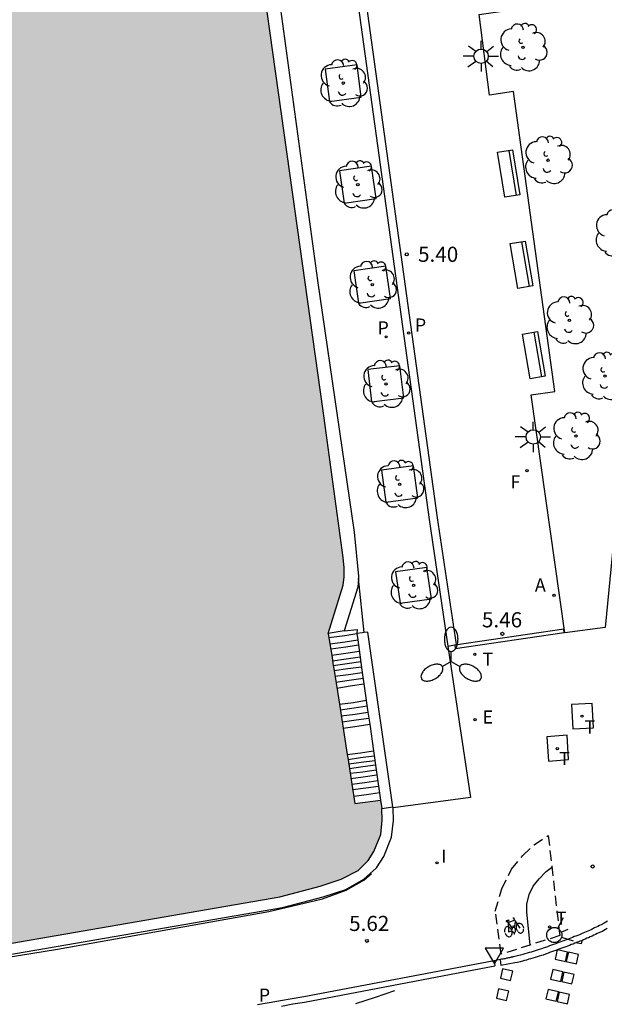
# Model space of a CAD drawing. Units: metres. Extents: x 582744 to 583095, y 4795789 to 4796041.
# Drawn here: x 582846 to 582875, y 4795928 to 4795977 of the extents above; entities that cross this region are included whole.
import ezdxf

# ---------------------------------------------------------------- set-up
doc = ezdxf.new("R2010")
doc.units = ezdxf.units.M
doc.linetypes.add('TRAZOS_NORMALES', pattern=[0.75, 0.5, -0.25])
for name, color, linetype in [('020204', 9, 'Continuous'), ('020308', 9, 'Continuous'), ('060106', 9, 'BARANDILLA'), ('060108', 9, 'Continuous'), ('060112', 1, 'TRAZOS_NORMALES'), ('060113', 4, 'Continuous'), ('060117', 9, 'Continuous'), ('060125', 1, 'Continuous'), ('060130', 9, 'Continuous'), ('060141', 9, 'Continuous'), ('070105', 6, 'Continuous'), ('090202', 1, 'Continuous'), ('090212', 9, 'Continuous'), ('100101', 9, 'Continuous'), ('100116', 71, 'Continuous'), ('100202', 3, 'Continuous'), ('200205', 4, 'Continuous'), ('200305', 4, 'Continuous'), ('210102', 4, 'Continuous'), ('210201', 9, 'Continuous'), ('210205', 4, 'Continuous'), ('210301', 9, 'Continuous'), ('210305', 4, 'Continuous'), ('220207', 9, 'Continuous'), ('220307', 9, 'Continuous'), ('240104', 1, 'Continuous'), ('240204', 9, 'Continuous'), ('240205', 1, 'Continuous'), ('240304', 9, 'Continuous'), ('240305', 1, 'Continuous'), ('250205', 9, 'Continuous'), ('250206', 9, 'Continuous'), ('260101', 9, 'Continuous'), ('260203', 9, 'Continuous'), ('260204', 9, 'Continuous'), ('260205', 9, 'Continuous'), ('260303', 9, 'Continuous'), ('270204', 9, 'Continuous'), ('270304', 9, 'Continuous'), ('990506', 131, 'Continuous')]:
    doc.layers.add(name, color=color, linetype=linetype)
doc.styles.add('ARIAL', font='ARIAL.TTF', dxfattribs={"height": 1})
doc.styles.add('ROMANS', font='romans__.ttf', dxfattribs={"height": 1})
doc.linetypes.add('BARANDILLA', pattern='A,1,[201,DONOSTI.shx,S=0.1,R=0,X=0,Y=0],1', length=2)

# ---------------------------------------------------------------- blocks, each defined once
blk = doc.blocks.new('COTAPU')
blk.add_circle((0, 0), 0.075)
blk = doc.blocks.new('SEMAFO')
for p, q in [((-0.24, -0.29), (-0.625, -0.75)), ((0.005, -0.375), (0.005, -0.74)), ((0.24, -0.29), (0.625, -0.75))]:
    blk.add_line(p, q)
blk.add_circle((0, 0), 0.375)
blk = doc.blocks.new('BANCO')
blk.add_line((1.125, 0.1875), (-1.125, 0.1875))
blk.add_lwpolyline([(1.125, 0.75), (1.125, 0), (-1.125, 0), (-1.125, 0.75)], close=True)
blk = doc.blocks.new('ARBOL')
blk.add_circle((0, 0), 0.0587)
for centre, radius, start, end in [((-0.28, 0.855), 0.3, 359.2878, 173.6078), ((0.097, 0.97), 0.21, 23.1565, 160.4665), ((0.438, 0.881), 0.24, 301.578, 139.328), ((-0.564, 0.381), 0.532, 92.28, 254.58), ((0.656, 0.288), 0.443, 319.8556, 114.7656), ((-0.091, 0.321), 0.12, 119.14, 310.56), ((0.819, -0.249), 0.383, 235.5275, 62.0275), ((-0.556, -0.339), 0.555, 142.64, 266.54), ((-0.039, -0.384), 0.21, 189.64, 323.88), ((-0.301, -0.676), 0.45, 213.78, 295.32), ((0.299, -0.624), 0.532, 224.67, 0.24)]:
    blk.add_arc(centre, radius, start, end)
blk = doc.blocks.new('REIND')
blk.add_circle((0, 0), 0.055)
blk = doc.blocks.new('SETRA')
at = {"linetype": 'Continuous'}
blk.add_lwpolyline([(0.451, 0.26), (-0.45, 0.26), (-0.001, -0.52)], close=True, dxfattribs=at)
blk = doc.blocks.new('PLUVI3')
blk.add_circle((0, 0), 0.055)
blk = doc.blocks.new('PLUVI1')
blk.add_circle((0, 0), 0.055)
blk = doc.blocks.new('ABAS')
blk.add_circle((0, 0), 0.055)
blk = doc.blocks.new('REGALU')
blk.add_circle((0, 0), 0.055)
blk = doc.blocks.new('RETEL')
blk.add_circle((0, 0), 0.055)
blk = doc.blocks.new('BICI')
at = {"color": 9, "linetype": 'Continuous', "flags": 128}
for points in [[(-0.25, 0.103), (-0.281, 0.109), (-0.309, 0.108), (-0.335, 0.101), (-0.367, 0.084), (-0.382, 0.072), (-0.396, 0.059), (-0.416, 0.034), (-0.427, 0.017), (-0.44, -0.009), (-0.451, -0.037), (-0.457, -0.058), (-0.462, -0.082), (-0.467, -0.121)], [(-0.165, 0.27), (-0.282, -0.123)], [(-0.113, -0.111), (-0.117, -0.082), (-0.126, -0.043), (-0.141, -0.003), (-0.153, 0.018), (-0.165, 0.038), (-0.187, 0.064), (-0.195, 0.071)], [(-0.123, 0.201), (-0.174, 0.353)], [(0.029, 0.05), (0.001, 0.05)], [(0.07, -0.04), (0.191, 0.198)], [(0.219, 0.073), (0.204, 0.059), (0.191, 0.044), (0.176, 0.022), (0.164, 0.001), (0.155, -0.022), (0.148, -0.04), (0.142, -0.062), (0.137, -0.088), (0.134, -0.107), (0.133, -0.139), (0.133, -0.164), (0.135, -0.188), (0.141, -0.22), (0.146, -0.242), (0.156, -0.269)], [(0.255, 0.097), (0.276, 0.105), (0.302, 0.109), (0.329, 0.108), (0.361, 0.099), (0.384, 0.087), (0.405, 0.071), (0.424, 0.052), (0.439, 0.032), (0.455, 0.004), (0.467, -0.022), (0.478, -0.057), (0.484, -0.088), (0.488, -0.128), (0.488, -0.165), (0.485, -0.193), (0.483, -0.21)], [(-0.467, -0.164), (-0.462, -0.205), (-0.457, -0.229), (-0.446, -0.264), (-0.433, -0.294), (-0.416, -0.322), (-0.401, -0.343), (-0.381, -0.362), (-0.368, -0.372), (-0.343, -0.386), (-0.309, -0.396)], [(-0.289, -0.144), (-0.066, -0.144)], [(-0.274, -0.397), (-0.244, -0.39), (-0.218, -0.377), (-0.197, -0.361), (-0.177, -0.341), (-0.161, -0.32), (-0.146, -0.294), (-0.134, -0.269), (-0.124, -0.24), (-0.118, -0.212), (-0.113, -0.184), (-0.112, -0.171)], [(-0.091, -0.171), (-0.088, -0.187), (-0.085, -0.2), (-0.08, -0.214), (-0.075, -0.226), (-0.068, -0.238), (-0.059, -0.25), (-0.049, -0.26), (-0.033, -0.271), (-0.017, -0.276), (-0.004, -0.277), (0.008, -0.275), (0.018, -0.271)], [(0.047, -0.04), (0.033, -0.026), (0.021, -0.018), (0.007, -0.013), (-0.012, -0.012), (-0.035, -0.02), (-0.05, -0.031), (-0.06, -0.042), (-0.073, -0.061), (-0.081, -0.081), (-0.086, -0.097), (-0.09, -0.114)], [(-0.051, -0.344), (-0.025, -0.344)], [(0.044, -0.251), (0.055, -0.236), (0.064, -0.218), (0.071, -0.202), (0.076, -0.181), (0.079, -0.161), (0.08, -0.138), (0.079, -0.12), (0.075, -0.097), (0.07, -0.081), (0.063, -0.065)], [(0.175, -0.309), (0.192, -0.334), (0.206, -0.35), (0.226, -0.368), (0.248, -0.382), (0.276, -0.393), (0.297, -0.397), (0.32, -0.398), (0.348, -0.392), (0.369, -0.384), (0.392, -0.37), (0.416, -0.349), (0.43, -0.332), (0.444, -0.313), (0.454, -0.295), (0.465, -0.27), (0.472, -0.252)]]:
    blk.add_lwpolyline(points, dxfattribs=at)
at = {"color": 9, "linetype": 'Continuous'}
for points in [[(-0.236, 0.385), (-0.243, 0.371), (-0.224, 0.366)], [(-0.22, 0.365), (-0.087, 0.365), (-0.091, 0.384), (-0.104, 0.391), (-0.226, 0.391), (-0.236, 0.385)], [(-0.128, 0.302), (0.171, 0.302)], [(-0.049, -0.018), (-0.123, 0.201)], [(0.015, -0.014), (0.029, 0.05)], [(0.029, 0.05), (0.063, 0.051)], [(0.171, 0.302), (0.165, 0.361), (0.177, 0.381), (0.182, 0.407), (0.167, 0.423), (0.149, 0.428), (0.122, 0.428)], [(0.171, 0.302), (0.311, -0.144)], [(-0.051, -0.344), (-0.076, -0.344)], [(-0.033, -0.274), (-0.051, -0.344)]]:
    blk.add_lwpolyline(points, dxfattribs=at)
blk = doc.blocks.new('REGTRA')
blk.add_circle((0, 0), 0.055)
blk = doc.blocks.new('OPTICA')
blk.add_circle((0, 0), 0.055)
blk = doc.blocks.new('FAROLM')
for q in [(0, 0.5), (0.433, -0.25), (-0.433, -0.25)]:
    blk.add_line((0, 0), q)
for points in [[(0, 0.5, 0.159986), (0.117, 0.538, 0.106322), (0.238, 0.675, 0.071006), (0.309, 0.858, 0.057309), (0.337, 1.099, 0.057309), (0.309, 1.339, 0.071006), (0.238, 1.522, 0.106322), (0.117, 1.659, 0.159986), (0, 1.697, 0.159986), (-0.117, 1.659, 0.106322), (-0.238, 1.522, 0.071006), (-0.309, 1.339, 0.057309), (-0.337, 1.099, 0.057309), (-0.309, 0.858, 0.071006), (-0.238, 0.675, 0.106322), (-0.117, 0.538, 0.159986)], [(-0.433, -0.25, 0.159986), (-0.525, -0.168, 0.106322), (-0.704, -0.131, 0.071006), (-0.898, -0.161, 0.057309), (-1.12, -0.258, 0.057309), (-1.315, -0.402, 0.071006), (-1.437, -0.555, 0.106322), (-1.495, -0.728, 0.159986), (-1.47, -0.849, 0.159986), (-1.378, -0.931, 0.106322), (-1.199, -0.967, 0.071006), (-1.005, -0.937, 0.057309), (-0.783, -0.841, 0.057309), (-0.588, -0.697, 0.071006), (-0.466, -0.544, 0.106322), (-0.408, -0.371, 0.159986)], [(0.433, -0.25, 0.159986), (0.408, -0.371, 0.106322), (0.466, -0.544, 0.071006), (0.588, -0.697, 0.057309), (0.783, -0.841, 0.057309), (1.005, -0.937, 0.071006), (1.199, -0.967, 0.106322), (1.378, -0.931, 0.159986), (1.47, -0.849, 0.159986), (1.495, -0.728, 0.106322), (1.437, -0.555, 0.071006), (1.315, -0.402, 0.057309), (1.12, -0.258, 0.057309), (0.898, -0.161, 0.071006), (0.704, -0.131, 0.106322), (0.525, -0.168, 0.159986)]]:
    blk.add_lwpolyline(points, format="xyb", close=True)
blk = doc.blocks.new('FAROLA')
for p, q in [((-0.63, 0.51), (-0.255, 0.245)), ((0, 0.355), (0, 0.755)), ((0.605, 0.49), (0.276, 0.223)), ((-0.355, 0), (-0.895, 0)), ((0.355, 0), (0.855, 0)), ((-0.65, -0.52), (-0.255, -0.24)), ((0, -0.355), (0, -0.755)), ((0.585, -0.52), (0.256, -0.246))]:
    blk.add_line(p, q)
blk.add_circle((0, 0), 0.355)

msp = doc.modelspace()

# ---------------------------------------------------------------- hatches: boundary and pattern name
at = {"layer": '990506'}
msp.add_hatch(color=256, dxfattribs=at).paths.add_polyline_path([(582855.576, 4795999.172), (582852.831, 4796019.458), (582851.856, 4796027.355), (582850.809, 4796036.331), (582850.497, 4796040.162), (582770.264, 4796040.164), (582770.365, 4796038.552), (582770.8, 4796032.405), (582770.15, 4796032.35), (582770.192, 4796031.843), (582771.342, 4796021.821), (582772.358, 4796013.439), (582772.472, 4796012.489), (582772.574, 4796011.753), (582772.677, 4796011.019), (582772.782, 4796010.285), (582772.887, 4796009.551), (582772.995, 4796008.816), (582773.103, 4796008.082), (582773.213, 4796007.348), (582773.377, 4796006.266), (582773.545, 4796005.183), (582773.598, 4796004.836), (582773.653, 4796004.486), (582773.708, 4796004.136), (582773.763, 4796003.788), (582773.818, 4796003.439), (582773.874, 4796003.092), (582773.93, 4796002.742), (582773.986, 4796002.393), (582774.042, 4796002.043), (582774.098, 4796001.695), (582774.155, 4796001.345), (582774.211, 4796000.996), (582774.268, 4796000.649), (582774.325, 4796000.298), (582774.381, 4795999.949), (582774.438, 4795999.603), (582774.496, 4795999.253), (582774.553, 4795998.902), (582774.61, 4795998.553), (582774.667, 4795998.206), (582774.725, 4795997.856), (582774.782, 4795997.505), (582777.911, 4795977.916), (582781.251, 4795956.46), (582783.321, 4795942.844), (582783.369, 4795942.798), (582783.375, 4795942.792), (582783.5, 4795942.676), (582783.569, 4795942.61), (582783.608, 4795942.573), (582783.778, 4795942.392), (582783.923, 4795942.208), (582784.051, 4795942.04), (582784.16, 4795940.905), (582784.189, 4795940.604), (582784.254, 4795940.289), (582784.987, 4795936.645), (582785.25, 4795935.022), (582786.111, 4795930.321), (582784.753, 4795930.032), (582785.034, 4795928.226), (582785.38, 4795926.415), (582785.453, 4795926.087), (582785.674, 4795925.442), (582786.01, 4795924.913), (582786.405, 4795924.537), (582786.792, 4795924.239), (582787.278, 4795923.985), (582787.83, 4795923.8), (582788.389, 4795923.737), (582789.472, 4795923.745), (582790.787, 4795923.776), (582792.572, 4795923.982), (582798.422, 4795924.646), (582814.13, 4795926.452), (582826.172, 4795928.242), (582844.597, 4795931.119), (582859.217, 4795933.635), (582861.208, 4795934.152), (582862.261, 4795934.508), (582863.075, 4795934.941), (582863.583, 4795935.43), (582863.878, 4795935.885), (582864.209, 4795936.71), (582864.271, 4795937.422), (582864.261, 4795938.018), (582864.202, 4795938.428), (582862.926, 4795938.246), (582861.604, 4795946.665), (582862.35, 4795949.045), (582862.398, 4795949.477), (582862.398, 4795949.901), (582862.35, 4795950.437), (582861.343, 4795957.677), (582859.695, 4795969.429), (582857.615, 4795984.357)])

# ---------------------------------------------------------------- linework, layer by layer
at = {"layer": '060106'}
msp.add_polyline3d([(582829.298, 4795927.986, 6.91), (582848.217, 4795931.045, 6.26), (582858.667, 4795932.905, 5.85), (582861.327, 4795933.535, 5.73), (582862.487, 4795933.965, 5.66), (582863.367, 4795934.465, 5.63), (582863.747, 4795934.795, 5.61)], dxfattribs=at)
at = {"layer": '060108'}
for points in [[(582875.417, 4795932.425, 5.27), (582875.247, 4795932.335, 5.28), (582875.107, 4795932.255, 5.28), (582875.017, 4795932.215, 5.29), (582874.937, 4795932.175, 5.29), (582874.857, 4795932.135, 5.29), (582874.777, 4795932.095, 5.29), (582874.697, 4795932.045, 5.3), (582874.607, 4795932.005, 5.3), (582874.527, 4795931.965, 5.3), (582874.447, 4795931.945, 5.3), (582874.357, 4795931.905, 5.3), (582874.277, 4795931.865, 5.3), (582874.197, 4795931.835, 5.3), (582874.107, 4795931.795, 5.3), (582874.027, 4795931.755, 5.3), (582873.947, 4795931.715, 5.3), (582873.857, 4795931.695, 5.3), (582873.777, 4795931.665, 5.3), (582873.687, 4795931.625, 5.3), (582873.607, 4795931.595, 5.3), (582873.517, 4795931.565, 5.29), (582873.427, 4795931.525, 5.29), (582873.237, 4795931.455, 5.29), (582873.057, 4795931.385, 5.28), (582872.957, 4795931.355, 5.27), (582872.857, 4795931.315, 5.27), (582872.747, 4795931.275, 5.27), (582872.657, 4795931.245, 5.26), (582872.557, 4795931.205, 5.26), (582872.457, 4795931.165, 5.25), (582872.357, 4795931.135, 5.25), (582872.237, 4795931.095, 5.24), (582872.147, 4795931.065, 5.24), (582872.047, 4795931.035, 5.24), (582871.947, 4795930.995, 5.24), (582871.847, 4795930.965, 5.24), (582871.737, 4795930.925, 5.24), (582871.637, 4795930.905, 5.24), (582871.537, 4795930.875, 5.24), (582871.437, 4795930.845, 5.24), (582871.337, 4795930.815, 5.25), (582871.237, 4795930.785, 5.26), (582871.117, 4795930.755, 5.26), (582871.027, 4795930.735, 5.27), (582870.897, 4795930.695, 5.29), (582870.767, 4795930.665, 5.31), (582870.737, 4795930.665, 5.31), (582870.717, 4795930.655, 5.31), (582870.687, 4795930.645, 5.32), (582870.657, 4795930.645, 5.32), (582870.637, 4795930.635, 5.33), (582870.607, 4795930.635, 5.33), (582870.577, 4795930.625, 5.33), (582870.557, 4795930.615, 5.34), (582870.527, 4795930.615, 5.34), (582870.477, 4795930.605, 5.35), (582870.447, 4795930.595, 5.36), (582870.417, 4795930.595, 5.36), (582870.397, 4795930.585, 5.37), (582870.357, 4795930.575, 5.37), (582870.337, 4795930.575, 5.38), (582870.307, 4795930.565, 5.38), (582870.287, 4795930.565, 5.38), (582870.247, 4795930.545, 5.39), (582870.227, 4795930.545, 5.39), (582870.207, 4795930.545, 5.4), (582870.177, 4795930.545, 5.4), (582870.106, 4795930.531, 5.402)], [(582869.815, 4795930.476, 5.413), (582860.397, 4795928.695, 5.75), (582859.827, 4795928.595, 5.77), (582859.237, 4795928.495, 5.79), (582858.677, 4795928.395, 5.82), (582858.107, 4795928.285, 5.84)], [(582870.106, 4795930.531, 5.402), (582869.815, 4795930.476, 5.413)]]:
    msp.add_polyline3d(points, dxfattribs=at)
at = {"layer": '060112'}
msp.add_polyline3d([(582873.057, 4795931.715, 5.27), (582870.157, 4795930.795, 5.28), (582869.867, 4795932.925, 5.32), (582870.187, 4795934.025, 5.34), (582870.667, 4795935.005, 5.36), (582871.227, 4795935.675, 5.36), (582871.787, 4795936.205, 5.36), (582872.487, 4795936.665, 5.36), (582873.057, 4795931.715, 5.27)], dxfattribs=at)
at = {"layer": '060113'}
for points in [[(582875.407, 4795932.065, 5.28), (582875.237, 4795931.965, 5.28), (582875.167, 4795931.925, 5.29), (582875.077, 4795931.895, 5.29), (582874.987, 4795931.855, 5.29), (582874.907, 4795931.815, 5.29), (582874.827, 4795931.775, 5.3), (582874.737, 4795931.735, 5.3), (582874.657, 4795931.695, 5.3), (582874.567, 4795931.655, 5.3), (582874.487, 4795931.615, 5.3), (582874.397, 4795931.585, 5.3), (582874.317, 4795931.545, 5.3), (582874.227, 4795931.505, 5.3), (582874.147, 4795931.465, 5.3), (582874.057, 4795931.445, 5.3), (582873.977, 4795931.405, 5.3), (582873.887, 4795931.375, 5.3), (582873.797, 4795931.335, 5.3), (582873.717, 4795931.295, 5.3), (582873.617, 4795931.275, 5.29), (582873.547, 4795931.235, 5.29), (582873.357, 4795931.165, 5.29), (582873.167, 4795931.095, 5.28), (582873.067, 4795931.065, 5.27), (582872.967, 4795931.025, 5.27), (582872.857, 4795930.985, 5.27), (582872.747, 4795930.945, 5.26), (582872.657, 4795930.915, 5.26), (582872.557, 4795930.875, 5.25), (582872.457, 4795930.835, 5.25), (582872.357, 4795930.795, 5.24), (582872.237, 4795930.755, 5.24), (582872.147, 4795930.735, 5.24), (582872.047, 4795930.705, 5.24), (582871.937, 4795930.665, 5.24), (582871.837, 4795930.635, 5.24), (582871.727, 4795930.605, 5.24), (582871.617, 4795930.575, 5.24), (582871.527, 4795930.545, 5.24), (582871.417, 4795930.505, 5.25), (582871.317, 4795930.485, 5.26), (582871.207, 4795930.455, 5.26), (582871.107, 4795930.425, 5.27), (582870.967, 4795930.395, 5.29), (582870.837, 4795930.375, 5.29), (582870.149, 4795930.233, 5.3)], [(582859.287, 4795928.235, 5.65), (582859.857, 4795928.335, 5.63), (582860.427, 4795928.425, 5.61), (582869.853, 4795930.216, 5.28)]]:
    msp.add_polyline3d(points, dxfattribs=at)
at = {"layer": '060117'}
for points in [[(582863.387, 4795946.708, 5.28), (582863.098, 4795949.377, 5.28)], [(582861.607, 4795946.665, 4.61), (582861.687, 4795946.155, 4.44)], [(582862.387, 4795946.785, 5.63), (582863.027, 4795946.865, 5.63), (582863.017, 4795946.655, 5.63)], [(582861.687, 4795946.155, 4.44), (582861.775, 4795945.594, 4.253)], [(582861.775, 4795945.594, 4.253), (582861.855, 4795945.084, 4.082)], [(582861.855, 4795945.084, 4.082), (582861.896, 4795944.824, 3.996)], [(582861.896, 4795944.824, 3.996), (582862.156, 4795943.164, 3.442)], [(582862.156, 4795943.164, 3.442), (582862.546, 4795940.675, 2.611)], [(582862.546, 4795940.675, 2.611), (582862.586, 4795940.424, 2.527)], [(582862.586, 4795940.424, 2.527), (582862.655, 4795939.984, 2.38)], [(582862.655, 4795939.984, 2.38), (582862.775, 4795939.214, 2.124)], [(582862.775, 4795939.214, 2.124), (582862.927, 4795938.245, 1.8), (582864.188, 4795938.422, 1.8)]]:
    msp.add_polyline3d(points, dxfattribs=at)
at = {"layer": '060125'}
msp.add_polyline3d([(582844.598, 4795931.115, 6.97), (582859.217, 4795933.635, 6.54), (582861.207, 4795934.155, 6.47), (582862.247, 4795934.505, 6.44), (582863.077, 4795934.945, 6.45), (582863.587, 4795935.425, 6.47), (582863.867, 4795935.885, 6.5), (582864.207, 4795936.715, 6.5), (582864.267, 4795937.425, 6.44), (582864.247, 4795938.005, 6.4)], dxfattribs=at)
at = {"layer": '060130'}
msp.add_polyline3d([(582867.527, 4795946.034, 5.42), (582868.637, 4795938.545, 5.44), (582864.809, 4795938.036, 5.55)], dxfattribs=at)
at = {"layer": '060141'}
for points in [[(582861.637, 4795946.455, 4.38), (582862.427, 4795946.565, 4.38), (582863.017, 4795946.655, 4.38)], [(582861.687, 4795946.155, 4.29), (582862.437, 4795946.255, 4.28), (582863.06, 4795946.353, 4.28)], [(582861.727, 4795945.895, 4.2), (582862.467, 4795945.995, 4.2), (582863.097, 4795946.093, 4.19)], [(582861.775, 4795945.594, 4.03), (582862.477, 4795945.695, 4.03), (582863.141, 4795945.784, 4.01)], [(582861.817, 4795945.315, 4), (582862.487, 4795945.415, 4), (582863.181, 4795945.504, 4)], [(582861.855, 4795945.084, 3.86), (582862.537, 4795945.175, 3.86), (582863.212, 4795945.284, 3.86)], [(582861.896, 4795944.824, 3.84), (582862.577, 4795944.925, 3.84), (582863.252, 4795945.005, 3.84)], [(582861.937, 4795944.545, 3.67), (582862.607, 4795944.635, 3.67), (582863.29, 4795944.734, 3.67)], [(582861.977, 4795944.255, 3.62), (582862.637, 4795944.355, 3.61), (582863.33, 4795944.454, 3.61)], [(582862.027, 4795943.965, 3.58), (582862.687, 4795944.075, 3.58), (582863.37, 4795944.175, 3.58)], [(582862.156, 4795943.164, 3.55), (582862.857, 4795943.255, 3.55), (582863.487, 4795943.355, 3.54)], [(582862.197, 4795942.885, 3.32), (582862.887, 4795942.985, 3.31), (582863.525, 4795943.083, 3.31)], [(582862.237, 4795942.585, 3.13), (582862.937, 4795942.675, 3.13), (582863.569, 4795942.773, 3.13)], [(582862.287, 4795942.285, 2.99), (582862.987, 4795942.385, 2.99), (582863.613, 4795942.465, 2.98)], [(582862.337, 4795941.985, 2.95), (582863.037, 4795942.085, 2.95), (582863.655, 4795942.173, 2.95)], [(582862.546, 4795940.675, 2.64), (582863.197, 4795940.755, 2.64), (582863.842, 4795940.852, 2.64)], [(582862.586, 4795940.424, 2.44), (582863.207, 4795940.525, 2.44), (582863.876, 4795940.613, 2.44)], [(582862.607, 4795940.205, 2.31), (582862.62, 4795940.206, 2.31)], [(582862.62, 4795940.206, 2.31), (582863.237, 4795940.295, 2.31), (582863.909, 4795940.384, 2.31)], [(582862.655, 4795939.984, 2.31), (582863.307, 4795940.075, 2.31), (582863.94, 4795940.162, 2.31)], [(582862.687, 4795939.745, 2.29), (582863.317, 4795939.825, 2.29), (582863.974, 4795939.923, 2.29)], [(582862.727, 4795939.485, 2.25), (582863.337, 4795939.575, 2.25), (582864.011, 4795939.663, 2.25)], [(582862.775, 4795939.214, 2.2), (582863.417, 4795939.295, 2.2), (582864.05, 4795939.392, 2.2)], [(582862.817, 4795938.945, 2.16), (582863.467, 4795939.035, 2.16), (582864.09, 4795939.113, 2.16)], [(582862.857, 4795938.615, 2.09), (582862.869, 4795938.616, 2.09)], [(582862.869, 4795938.616, 2.09), (582863.497, 4795938.705, 2.09), (582864.135, 4795938.793, 2.09)]]:
    msp.add_polyline3d(points, dxfattribs=at)
at = {"layer": '070105'}
for points in [[(582861.607, 4795946.665, 6.15), (582862.347, 4795949.044, 6.15), (582862.397, 4795949.464, 6.16), (582862.397, 4795949.904, 6.16), (582862.347, 4795950.424, 6.16), (582861.348, 4795957.674, 6.2), (582859.698, 4795969.424, 6.22), (582857.608, 4795984.354, 6.2), (582855.579, 4795999.173, 6.2), (582852.829, 4796019.463, 6.19), (582851.859, 4796027.352, 6.2), (582850.81, 4796036.332, 6.41), (582850.497, 4796040.162, 6.169)], [(582851.224, 4796040.162, 6.19), (582851.33, 4796038.342, 6.2), (582853.739, 4796018.503, 6.26), (582857.598, 4795989.543, 6.13), (582859.188, 4795977.914, 6.14), (582861.078, 4795964.114, 6.12), (582862.887, 4795951.674, 6.13), (582863.107, 4795949.504, 6.13), (582863.098, 4795949.377, 6.13)], [(582863.098, 4795949.377, 6.13), (582863.067, 4795948.954, 6.13), (582862.387, 4795946.785, 6.13)], [(582862.387, 4795946.785, 6.13), (582861.607, 4795946.665, 6.15)], [(582863.387, 4795946.708, 5.92), (582863.297, 4795946.695, 5.92), (582863.017, 4795946.655, 5.92)], [(582863.017, 4795946.655, 5.92), (582863.06, 4795946.353, 5.936)], [(582864.807, 4795938.095, 6.4), (582863.567, 4795946.735, 5.92), (582863.387, 4795946.708, 5.92)], [(582863.06, 4795946.353, 5.936), (582863.097, 4795946.093, 5.95)], [(582863.097, 4795946.093, 5.95), (582863.29, 4795944.734, 6.024)], [(582863.29, 4795944.734, 6.024), (582863.37, 4795944.175, 6.055)], [(582863.37, 4795944.175, 6.055), (582863.569, 4795942.773, 6.131)], [(582863.569, 4795942.773, 6.131), (582863.655, 4795942.173, 6.163)], [(582863.655, 4795942.173, 6.163), (582863.842, 4795940.852, 6.235)], [(582863.842, 4795940.852, 6.235), (582863.974, 4795939.923, 6.286)], [(582863.974, 4795939.923, 6.286), (582864.09, 4795939.113, 6.33)], [(582864.09, 4795939.113, 6.33), (582864.188, 4795938.422, 6.367)], [(582864.188, 4795938.422, 6.367), (582864.247, 4795938.005, 6.39)], [(582844.688, 4795930.585, 7.04), (582859.337, 4795933.105, 6.62), (582861.357, 4795933.635, 6.55), (582862.477, 4795934.005, 6.52), (582863.357, 4795934.505, 6.52), (582863.997, 4795935.075, 6.53), (582864.357, 4795935.635, 6.55), (582864.737, 4795936.585, 6.53), (582864.827, 4795937.405, 6.45), (582864.809, 4795938.036, 6.404)], [(582864.247, 4795938.005, 6.39), (582864.807, 4795938.095, 6.4)], [(582864.809, 4795938.036, 6.404), (582864.807, 4795938.095, 6.4)]]:
    msp.add_polyline3d(points, dxfattribs=at)
at = {"layer": '100101'}
for points in [[(582861.458, 4795974.574, 5.44), (582861.668, 4795972.984, 5.44), (582863.238, 4795973.194, 5.44), (582863.038, 4795974.784, 5.44), (582861.458, 4795974.574, 5.44)], [(582863.978, 4795968.174, 5.41), (582863.738, 4795969.774, 5.41), (582862.158, 4795969.544, 5.41), (582862.388, 4795967.954, 5.41), (582863.978, 4795968.174, 5.41)], [(582864.678, 4795963.234, 5.41), (582864.458, 4795964.824, 5.41), (582862.868, 4795964.594, 5.41), (582863.098, 4795963.004, 5.41), (582864.678, 4795963.234, 5.41)], [(582865.348, 4795958.314, 5.42), (582865.148, 4795959.904, 5.42), (582863.568, 4795959.714, 5.42), (582863.748, 4795958.124, 5.42), (582865.348, 4795958.314, 5.42)], [(582864.238, 4795954.744, 5.46), (582864.457, 4795953.164, 5.46), (582866.037, 4795953.374, 5.46), (582865.817, 4795954.954, 5.46), (582864.238, 4795954.744, 5.46)], [(582864.937, 4795949.714, 5.46), (582865.157, 4795948.164, 5.46), (582866.717, 4795948.374, 5.46), (582866.487, 4795949.924, 5.46), (582864.937, 4795949.714, 5.46)]]:
    msp.add_polyline3d(points, dxfattribs=at)
at = {"layer": '100116'}
msp.add_polyline3d([(582873.307, 4795946.694, 5.51), (582871.647, 4795958.464, 5.52), (582872.807, 4795958.624, 5.55), (582870.768, 4795973.464, 5.54), (582869.588, 4795973.294, 5.51), (582869.068, 4795977.274, 5.51), (582870.228, 4795977.443, 5.54), (582868.158, 4795992.253, 5.54), (582866.988, 4795992.133, 5.51), (582866.428, 4795996.163, 5.51), (582880.218, 4795997.503, 5.4), (582875.297, 4795946.964, 5.45), (582873.307, 4795946.694, 5.51)], dxfattribs=at)
at = {"layer": '210102'}
for points in [[(582854.862, 4796040.162, 5.391), (582854.92, 4796039.342, 5.39), (582855.989, 4796029.292, 5.4), (582857.189, 4796020.353, 5.39), (582866.597, 4795952.294, 5.41), (582867.527, 4795946.034, 5.42)], [(582855.268, 4796040.162, 5.382), (582855.32, 4796039.402, 5.38), (582856.399, 4796029.372, 5.39), (582857.589, 4796020.423, 5.39), (582866.987, 4795952.384, 5.4), (582867.927, 4795946.114, 5.41)], [(582867.887, 4795945.914, 5.41), (582873.277, 4795946.704, 5.49), (582873.267, 4795946.874, 5.51), (582867.867, 4795946.084, 5.43), (582867.887, 4795945.914, 5.41)], [(582867.527, 4795946.034, 5.42), (582867.927, 4795946.114, 5.41)], [(582869.815, 4795930.476, 5.29), (582869.853, 4795930.216, 5.29)], [(582870.106, 4795930.531, 5.29), (582870.149, 4795930.233, 5.29)]]:
    msp.add_polyline3d(points, dxfattribs=at)
at = {"layer": '240104'}
for points in [[(582873.637, 4795943.144, 5.47), (582873.697, 4795941.944, 5.45), (582874.727, 4795941.994, 5.43), (582874.657, 4795943.194, 5.44), (582873.637, 4795943.144, 5.47)], [(582873.497, 4795940.424, 5.43), (582873.417, 4795941.624, 5.45), (582872.417, 4795941.544, 5.44), (582872.497, 4795940.354, 5.43), (582873.497, 4795940.424, 5.43)]]:
    msp.add_polyline3d(points, dxfattribs=at)
at = {"layer": '260101'}
for points in [[(582871.597, 4795931.255, 5.26), (582871.427, 4795932.875, 5.27), (582871.427, 4795933.275, 5.27), (582871.547, 4795933.755, 5.32), (582871.747, 4795934.155, 5.32), (582872.037, 4795934.525, 5.32), (582872.387, 4795934.885, 5.32), (582872.657, 4795935.085, 5.32)], [(582874.147, 4795931.465, 5.273), (582874.11, 4795931.303, 5.273), (582873.857, 4795931.361, 5.273)], [(582872.933, 4795931.012, 5.286), (582872.829, 4795930.555, 5.286), (582873.335, 4795930.438, 5.286), (582873.44, 4795930.902, 5.285), (582872.944, 4795931.016, 5.286)], [(582862.977, 4795928.365, 5.34), (582863.937, 4795928.675, 5.34), (582864.897, 4795928.995, 5.33)]]:
    msp.add_polyline3d(points, dxfattribs=at)
for points in [[(582873.484, 4795930.895, 5.279), (582873.378, 4795930.431, 5.279), (582873.885, 4795930.314, 5.279), (582873.99, 4795930.778, 5.278)], [(582870.223, 4795930.079, 5.295), (582870.118, 4795929.615, 5.295), (582870.624, 4795929.498, 5.295), (582870.729, 4795929.961, 5.294)], [(582872.708, 4795930.034, 5.29), (582872.602, 4795929.57, 5.29), (582873.108, 4795929.453, 5.29), (582873.214, 4795929.917, 5.289)], [(582873.259, 4795929.907, 5.285), (582873.153, 4795929.443, 5.285), (582873.659, 4795929.326, 5.285), (582873.765, 4795929.79, 5.284)], [(582870.029, 4795929.091, 5.297), (582869.923, 4795928.627, 5.297), (582870.43, 4795928.51, 5.297), (582870.535, 4795928.974, 5.296)], [(582872.482, 4795929.049, 5.295), (582872.376, 4795928.585, 5.295), (582872.882, 4795928.468, 5.295), (582872.988, 4795928.932, 5.294)], [(582873.034, 4795928.919, 5.291), (582872.928, 4795928.455, 5.291), (582873.434, 4795928.338, 5.291), (582873.54, 4795928.801, 5.29)]]:
    msp.add_polyline3d(points, close=True, dxfattribs=at)

# ---------------------------------------------------------------- block references
at = {"layer": '020204', "rotation": 359.9987685839998}
for p in [(582865.488, 4795965.414, 5.4), (582870.217, 4795946.644, 5.46), (582874.687, 4795935.135, 5.29), (582863.517, 4795931.455, 5.62)]:
    msp.add_blockref('COTAPU', p, dxfattribs=at)
at = {"layer": '090202'}
for p, rotation in [((582870.898, 4795969.474), 99.24876861209472), ((582871.538, 4795964.964), 99.68876858793492), ((582872.147, 4795960.494), 99.9087686457718)]:
    msp.add_blockref('BANCO', p, dxfattribs=dict(at, rotation=rotation))
at = {"layer": '090212', "rotation": 17.43876859772423}
msp.add_blockref('BICI', (582870.747, 4795932.135, 5.34), dxfattribs=at)
at = {"layer": '100202', "rotation": 359.9987685839998}
for p in [(582871.238, 4795975.654, 5.82), (582862.348, 4795973.884, 5.44), (582872.478, 4795970.074, 5.73), (582863.068, 4795968.864, 5.41), (582875.967, 4795966.464, 5.7), (582863.778, 4795963.914, 5.41), (582873.537, 4795962.154, 5.8), (582875.297, 4795959.394, 5.76), (582864.458, 4795959.004, 5.42), (582873.857, 4795956.424, 5.78), (582865.137, 4795954.044, 5.46), (582865.827, 4795949.044, 5.46)]:
    msp.add_blockref('ARBOL', p, dxfattribs=at)
at = {"layer": '200205', "rotation": 359.9987685839998}
msp.add_blockref('ABAS', (582872.777, 4795948.544, 5.51), dxfattribs=at)
at = {"layer": '210201', "rotation": 359.9987685839998}
msp.add_blockref('PLUVI1', (582864.468, 4795961.334, 5.34), dxfattribs=at)
at = {"layer": '210205', "rotation": 359.9987685839998}
msp.add_blockref('PLUVI3', (582865.578, 4795961.524, 5.4), dxfattribs=at)
at = {"layer": '220207', "rotation": 359.9987685839998}
msp.add_blockref('REGALU', (582868.867, 4795942.395, 5.42), dxfattribs=at)
at = {"layer": '240204', "rotation": 359.9987685839998}
msp.add_blockref('OPTICA', (582871.437, 4795954.714, 5.5), dxfattribs=at)
at = {"layer": '240205', "rotation": 359.9987685839998}
for p in [(582874.157, 4795942.574, 5.45), (582872.937, 4795940.964, 5.44)]:
    msp.add_blockref('RETEL', p, dxfattribs=at)
at = {"layer": '250205', "rotation": 359.9987685839998}
msp.add_blockref('FAROLM', (582867.687, 4795945.274, 5.39), dxfattribs=at)
at = {"layer": '250206', "rotation": 359.9987685839998}
for p in [(582869.168, 4795975.214, 5.51), (582871.747, 4795956.384, 5.51)]:
    msp.add_blockref('FAROLA', p, dxfattribs=at)
at = {"layer": '260203', "rotation": 359.9987685839998}
for p in [(582868.857, 4795945.634, 5.42), (582872.557, 4795932.145, 5.33)]:
    msp.add_blockref('REGTRA', p, dxfattribs=at)
at = {"layer": '260204', "rotation": 112.3887686266711}
msp.add_blockref('SEMAFO', (582872.787, 4795931.745, 5.3), dxfattribs=at)
at = {"layer": '260205', "rotation": 359.9987685839998}
msp.add_blockref('SETRA', (582869.822, 4795930.839, 5.422), dxfattribs=at)
at = {"layer": '270204', "rotation": 359.9987685839998}
msp.add_blockref('REIND', (582866.987, 4795935.315, 5.44), dxfattribs=at)

# ---------------------------------------------------------------- texts
at = {"layer": '020308', "style": 'ARIAL'}
for s, p in [('5.40', (582866.048, 4795965.044, 5.4)), ('5.46', (582869.207, 4795946.964, 5.46)), ('5.62', (582862.637, 4795931.945, 5.62))]:
    msp.add_text(s, height=0.75, rotation=359.9988, dxfattribs=at).set_placement(p)
at = {"layer": '200305', "style": 'ROMANS'}
msp.add_text('A', height=0.65, rotation=359.9988, dxfattribs=at).set_placement((582871.827, 4795948.734, 5.51))
at = {"layer": '210301', "style": 'ROMANS'}
msp.add_text('P', height=0.65, rotation=359.9988, dxfattribs=at).set_placement((582864.038, 4795961.454, 5.34))
at = {"layer": '210305', "style": 'ROMANS'}
for p in [(582865.888, 4795961.594, 5.4), (582858.165, 4795928.45, 5.639)]:
    msp.add_text('P', height=0.65, rotation=359.9988, dxfattribs=at).set_placement(p)
at = {"layer": '220307', "style": 'ROMANS'}
msp.add_text('E', height=0.65, rotation=359.9988, dxfattribs=at).set_placement((582869.237, 4795942.205, 5.42))
at = {"layer": '240304', "style": 'ROMANS'}
msp.add_text('F', height=0.65, rotation=359.9988, dxfattribs=at).set_placement((582870.617, 4795953.834, 5.5))
at = {"layer": '240305', "style": 'ROMANS'}
for p in [(582874.277, 4795941.714, 5.45), (582873.027, 4795940.154, 5.44)]:
    msp.add_text('T', height=0.65, rotation=359.9988, dxfattribs=at).set_placement(p)
at = {"layer": '260303', "style": 'ROMANS'}
for p in [(582869.237, 4795945.064, 5.42), (582872.857, 4795932.255, 5.33)]:
    msp.add_text('T', height=0.65, rotation=359.9988, dxfattribs=at).set_placement(p)
at = {"layer": '270304', "style": 'ROMANS'}
msp.add_text('I', height=0.65, rotation=359.9988, dxfattribs=at).set_placement((582867.187, 4795935.325, 5.44))

doc.saveas('drawing.dxf')
